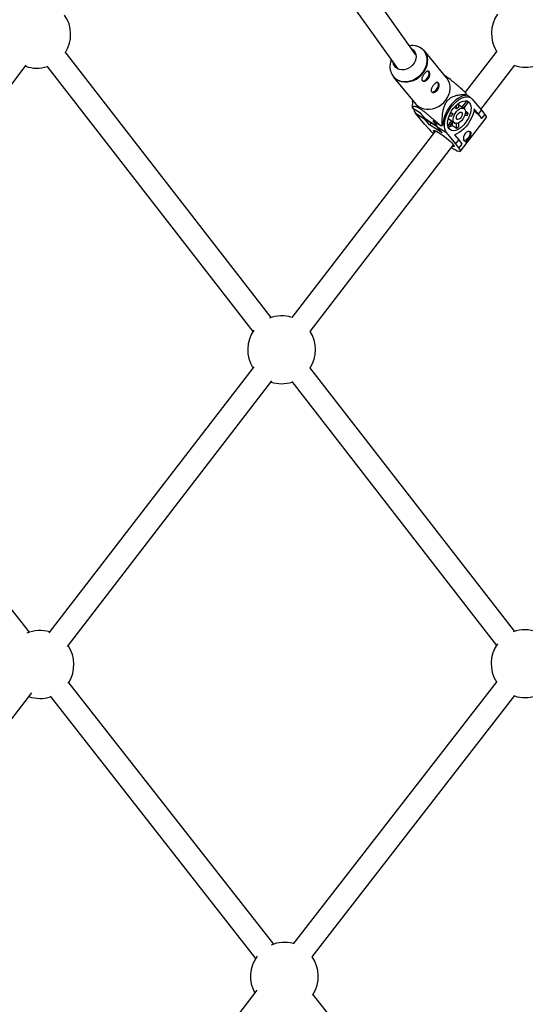
# Model space of a CAD drawing. Units: millimetres. Extents: x -3966 to 3966, y -4745 to 4745.
# Drawn here: x -350 to 0, y -2238 to -1556 of the extents above; entities that cross this region are included whole.
import ezdxf

# ---------------------------------------------------------------- set-up
doc = ezdxf.new("R2010")
doc.units = ezdxf.units.MM

msp = doc.modelspace()

# ---------------------------------------------------------------- linework, layer by layer
at = {"color": 7, "linetype": 'Continuous', "lineweight": 25}
for p, q in [((-75.66, -1579.98), (-105.56, -1537.87)), ((-118.6, -1547.15), (-88.49, -1589.55)), ((-175.96, -1762), (-318.76, -1577.97)), ((-54.18, -1596.2), (-69.82, -1577.31)), ((-19.68, -1577.34), (-41.63, -1605.86)), ((-487.47, -1772.62), (-345.6, -1587.16)), ((-331.4, -1587.78), (-188.6, -1771.81)), ((-30.69, -1617.88), (-7.1, -1587.23)), ((-91.39, -1595.17), (-75.74, -1614.06)), ((-40.94, -1607.28), (-41.6, -1608.14)), ((-37.78, -1609.67), (-41.16, -1607.56)), ((-78.17, -1612.64), (-78.23, -1615.94)), ((-78.15, -1611.15), (-78.2, -1612.64)), ((-72.61, -1620.3), (-78.15, -1616.83)), ((-47.64, -1617.31), (-49.13, -1616.38)), ((-47.64, -1617.31), (-47.66, -1614.85)), ((-46.33, -1614.3), (-45.42, -1613.13)), ((-46.33, -1613.75), (-46.3, -1616.43)), ((-42.45, -1617.13), (-46.32, -1614.71)), ((-43.69, -1616.36), (-40.33, -1612)), ((-39.61, -1612.76), (-42.8, -1616.91)), ((-36.71, -1610.62), (-30.25, -1618.42)), ((-69.56, -1628.19), (-76.02, -1620.39)), ((-76.02, -1620.39), (-69.67, -1624.36)), ((-69.38, -1624.19), (-72.61, -1620.3)), ((-50.87, -1622.37), (-52.73, -1622.42)), ((-51.98, -1620.72), (-50.22, -1620.67)), ((-51.53, -1619.84), (-50.22, -1620.67)), ((-44.86, -1646.77), (-27, -1623.58)), ((-40.17, -1622.06), (-41.97, -1622.11)), ((-41.5, -1620.42), (-39.52, -1620.36)), ((-39.52, -1620.36), (-41.44, -1619.16)), ((-32.3, -1621.08), (-35.29, -1617.47)), ((-32.3, -1621.08), (-30.25, -1618.42)), ((-30.1, -1623.95), (-32.3, -1621.08)), ((-30.25, -1618.42), (-28.04, -1621.28)), ((-28.04, -1621.28), (-30.1, -1623.95)), ((-66.2, -1628.55), (-69.67, -1624.36)), ((-69.56, -1628.19), (-66.64, -1631.5)), ((-68.33, -1625.12), (-61.03, -1629.68)), ((-65.11, -1627.13), (-66.2, -1628.55)), ((-57.44, -1634.03), (-66.2, -1628.55)), ((-58.51, -1629.12), (-64.06, -1625.65)), ((-64.06, -1625.65), (-61.74, -1628.45)), ((-60.91, -1629.84), (-54.56, -1633.81)), ((-57.44, -1634.03), (-60.91, -1629.84)), ((-56.91, -1628.02), (-57.56, -1628.87)), ((-53.59, -1629.23), (-50.83, -1625.64)), ((-53.29, -1624.11), (-50.83, -1625.64)), ((-50.15, -1626.47), (-53.19, -1630.42)), ((-50.34, -1628.93), (-50.36, -1626.74)), ((-50.34, -1628.93), (-47.49, -1630.71)), ((-50.15, -1626.47), (-48.82, -1627.3)), ((-47.49, -1630.71), (-47.52, -1627.57)), ((-46.18, -1627.16), (-46.15, -1629.83)), ((-30.2, -1623.88), (-30.1, -1623.95)), ((-62.24, -1632.63), (-161.76, -1761.92)), ((-66.64, -1631.5), (-66.53, -1631.57)), ((-48.1, -1641.61), (-54.56, -1633.81)), ((-49.04, -1635.34), (-46.05, -1638.95)), ((-149.01, -1771.59), (-49.56, -1642.39)), ((-48.1, -1641.61), (-46.05, -1638.95)), ((-45.9, -1644.48), (-48.1, -1641.61)), ((-46.05, -1638.95), (-43.85, -1641.82)), ((-43.85, -1641.82), (-45.9, -1644.48)), ((-42.33, -1639.63), (-42.04, -1639.83)), ((-46.01, -1644.41), (-45.9, -1644.48)), ((-343.43, -1980.14), (-486.83, -1797.08)), ((-188.05, -1796.08), (-330.01, -1980.52)), ((-7.2, -1979.48), (-149.1, -1796.61)), ((-317.07, -1989.93), (-175.44, -1805.93)), ((-161.74, -1806.42), (-19.89, -1989.22)), ((-174.17, -2196.22), (-316.52, -2014.5)), ((-19.73, -2014.13), (-160.8, -2195.94)), ((-439.08, -2148.45), (-341.75, -2022)), ((-329.11, -2024.37), (-186.77, -2206.09)), ((-147.66, -2205.12), (-7.08, -2023.94)), ((-185.86, -2228.24), (-302.73, -2378.86)), ((-7.59, -2408.89), (-147.26, -2230.58))]:
    msp.add_line(p, q, dxfattribs=at)
at = {"color": 8, "linetype": 'Continuous', "lineweight": 25}
msp.add_line((-69.38, -1624.19), (-61.35, -1629.22), dxfattribs=at)
at = {"color": 7, "linetype": 'Continuous', "lineweight": 25, "flags": 128}
for points in [[(-78.67, -1575.74), (-78.09, -1576.11), (-77.02, -1577.08), (-76.22, -1578.28), (-75.72, -1579.66), (-75.55, -1581.17), (-75.7, -1582.73), (-76.18, -1584.29), (-76.96, -1585.78), (-78.01, -1587.14), (-79.28, -1588.32), (-80.74, -1589.27), (-82.31, -1589.95), (-83.93, -1590.32), (-85.54, -1590.39), (-87.06, -1590.13), (-88.45, -1589.57), (-89.63, -1588.73), (-90.57, -1587.63), (-91.22, -1586.34), (-91.5, -1585.31)], [(-71.37, -1597.8), (-71.11, -1597.92), (-70.38, -1597.96), (-69.55, -1597.66), (-68.7, -1597.04), (-67.9, -1596.18)], [(-67.9, -1596.18), (-67.24, -1595.16), (-66.79, -1594.06), (-66.58, -1593.01), (-66.63, -1592.11), (-66.95, -1591.44), (-67.23, -1591.19)], [(-54.98, -1611.37), (-53.75, -1609.53), (-52.82, -1607.58), (-52.2, -1605.56), (-51.91, -1603.53), (-51.95, -1601.54), (-52.34, -1599.64), (-53.05, -1597.89), (-54.07, -1596.33), (-54.18, -1596.2)], [(-61.46, -1603.96), (-60.8, -1602.94), (-60.34, -1601.85), (-60.13, -1600.8), (-60.19, -1599.89), (-60.5, -1599.22), (-60.78, -1598.97)], [(-64.92, -1605.58), (-64.66, -1605.71), (-63.94, -1605.74), (-63.11, -1605.44), (-62.25, -1604.83), (-61.46, -1603.96)], [(-41.6, -1608.14), (-43.1, -1608.42), (-44.69, -1609.01), (-46.31, -1609.91), (-47.94, -1611.09), (-49.53, -1612.52), (-51.04, -1614.16), (-52.44, -1615.98), (-53.7, -1617.94), (-54.78, -1619.98), (-55.66, -1622.06), (-56.32, -1624.12), (-56.74, -1626.13), (-56.91, -1628.02)], [(-54.56, -1633.81), (-55.28, -1632.67), (-55.76, -1631.27), (-56, -1629.64), (-55.97, -1627.84), (-55.7, -1625.89), (-55.17, -1623.86), (-54.41, -1621.78), (-53.44, -1619.71), (-52.27, -1617.71), (-50.94, -1615.82), (-49.47, -1614.08), (-47.92, -1612.55), (-46.31, -1611.25), (-44.68, -1610.22), (-43.07, -1609.49), (-41.53, -1609.07), (-40.09, -1608.98), (-38.78, -1609.21), (-37.65, -1609.76), (-36.71, -1610.62)], [(-75.74, -1614.06), (-75.23, -1614.63), (-73.8, -1615.84), (-72.14, -1616.77), (-70.29, -1617.4), (-68.31, -1617.72), (-66.24, -1617.7), (-64.14, -1617.36), (-62.05, -1616.71), (-60.05, -1615.75), (-58.17, -1614.52), (-56.46, -1613.05), (-54.98, -1611.37)], [(-38.64, -1613.12), (-38.02, -1614.13), (-37.64, -1615.39), (-37.5, -1616.85), (-37.61, -1618.47), (-37.96, -1620.21), (-38.54, -1622.01), (-39.34, -1623.82), (-40.33, -1625.58), (-41.48, -1627.23), (-42.76, -1628.73), (-44.13, -1630.04), (-45.54, -1631.1), (-46.95, -1631.9), (-48.33, -1632.4), (-49.62, -1632.6), (-50.79, -1632.47), (-51.81, -1632.04), (-52.63, -1631.31), (-53.25, -1630.3), (-53.63, -1629.04), (-53.77, -1627.58), (-53.67, -1625.96), (-53.32, -1624.22), (-52.73, -1622.42), (-51.93, -1620.61), (-50.94, -1618.85), (-49.79, -1617.2), (-48.51, -1615.7), (-47.15, -1614.39), (-45.74, -1613.33), (-44.32, -1612.53), (-42.95, -1612.03), (-41.65, -1611.83), (-40.48, -1611.96), (-39.47, -1612.39), (-38.64, -1613.12)], [(-42.02, -1617.51), (-41.6, -1618.31), (-41.43, -1619.34), (-41.53, -1620.56), (-41.88, -1621.89), (-42.47, -1623.23), (-43.26, -1624.51), (-44.2, -1625.64), (-45.23, -1626.56), (-46.29, -1627.21), (-47.3, -1627.54), (-48.21, -1627.54), (-48.96, -1627.21), (-49.5, -1626.55), (-49.79, -1625.63), (-49.83, -1624.49), (-49.6, -1623.21), (-49.12, -1621.87), (-48.43, -1620.55), (-47.55, -1619.33), (-46.56, -1618.29), (-45.51, -1617.51), (-44.47, -1617.01), (-43.5, -1616.84), (-42.67, -1617.02), (-42.02, -1617.51)], [(-70.6, -1622.72), (-70.39, -1623.21), (-69.67, -1624.36)], [(-35.29, -1617.47), (-35.68, -1619.49), (-36.32, -1621.59), (-37.19, -1623.71), (-38.28, -1625.78), (-39.55, -1627.78), (-40.98, -1629.63), (-42.52, -1631.29), (-44.14, -1632.73), (-45.79, -1633.9), (-47.44, -1634.78), (-49.04, -1635.34)], [(-43.89, -1619.94), (-43.63, -1620.55), (-43.64, -1621.38), (-43.93, -1622.32), (-44.44, -1623.25), (-45.12, -1624.04), (-45.86, -1624.59), (-46.58, -1624.81), (-47.17, -1624.68), (-47.55, -1624.22), (-47.67, -1623.49), (-47.52, -1622.58), (-47.11, -1621.63), (-46.51, -1620.76), (-45.79, -1620.08), (-45.04, -1619.69), (-44.38, -1619.64), (-43.89, -1619.94)], [(-28.07, -1621.32), (-27.47, -1622.11), (-27.06, -1622.83), (-26.93, -1623.34), (-27, -1623.58)], [(-68.33, -1625.12), (-68.46, -1625.03), (-69.38, -1624.19)], [(-62.98, -1633.6), (-63.29, -1633.13), (-63.45, -1632.67), (-63.31, -1632.43), (-62.89, -1632.42), (-62.2, -1632.64), (-61.26, -1633.08), (-60.12, -1633.71), (-58.83, -1634.53), (-57.42, -1635.48), (-55.97, -1636.54), (-54.54, -1637.65), (-53.17, -1638.78), (-51.93, -1639.88), (-50.87, -1640.9), (-50.03, -1641.8), (-49.44, -1642.55), (-49.13, -1643.11), (-49.12, -1643.46), (-49.4, -1643.58), (-49.96, -1643.48), (-50.3, -1643.36)], [(-41.79, -1639.99), (-41.12, -1639.94), (-40.36, -1639.49), (-39.53, -1638.7), (-38.73, -1637.71), (-38.05, -1636.66), (-37.55, -1635.6), (-37.32, -1634.6), (-37.46, -1633.78), (-37.94, -1633.25), (-38.71, -1633.03), (-39.67, -1633.15), (-40.71, -1633.66), (-41.64, -1634.51), (-42.33, -1635.59), (-42.72, -1636.77), (-42.83, -1637.97), (-42.66, -1639.01), (-42.33, -1639.63), (-42.33, -1639.63)], [(-38.62, -1632.9), (-38.3, -1633.57), (-38.25, -1634.47), (-38.46, -1635.52), (-38.92, -1636.61), (-39.58, -1637.64), (-40.37, -1638.5), (-41.23, -1639.11), (-42.05, -1639.42), (-42.48, -1639.44)], [(-51.01, -1644.28), (-49.57, -1645.14), (-48.19, -1645.9), (-47.02, -1646.45), (-46.06, -1646.8), (-45.37, -1646.93), (-44.94, -1646.85), (-44.78, -1646.54), (-44.92, -1646.02), (-45.33, -1645.31), (-46.01, -1644.41)]]:
    msp.add_lwpolyline(points, dxfattribs=at)
at = {"color": 8, "linetype": 'Continuous', "lineweight": 25, "flags": 128}
for points in [[(-70.95, -1592.16), (-69.74, -1590.34), (-68.81, -1588.41), (-68.2, -1586.42), (-67.91, -1584.41), (-67.96, -1582.45), (-68.34, -1580.58), (-69.04, -1578.85), (-70.05, -1577.3), (-71.34, -1575.98), (-72.87, -1574.92), (-74.6, -1574.14), (-74.94, -1574.03)], [(-93.66, -1589.45), (-93.5, -1590.49), (-92.96, -1592.3), (-92.1, -1593.94), (-90.95, -1595.38), (-89.54, -1596.57), (-87.9, -1597.5), (-86.07, -1598.12), (-84.12, -1598.43), (-82.07, -1598.42), (-79.99, -1598.08), (-77.94, -1597.44), (-75.95, -1596.49), (-74.1, -1595.28), (-72.41, -1593.82), (-70.95, -1592.16)]]:
    msp.add_lwpolyline(points, dxfattribs=at)
at = {"color": 7, "linetype": 'Continuous', "lineweight": 25}
for centre, radius, start, end in [((-338.39, -1565.72), 23.5, 327.71312, 34.49877), ((0.12, -1565.1), 23.5, 145.63689, 211.92729), ((-78.46, -1585.9), 12.38, 73.44679, 97.89398), ((-77.54, -1583.69), 10, 1.18332, 79.31941), ((-338.39, -1565.72), 23.5, 250.6748, 287.90751), ((-81.1, -1588.29), 12.61, 157.75277, 185.28822), ((0.12, -1565.1), 23.5, 251.73504, 287.68397), ((-83.58, -1588.58), 10.21, 220.18618, 257.83348), ((-56.99, -1608.26), 16.08, 3.49267, 6.6827), ((-62.18, -1614.96), 16.08, 183.49267, 186.6827), ((-43.39, -1622.3), 6.54, 116.39484, 130.40508), ((-55.76, -1613.97), 14.15, 345.67454, 353.91799), ((-42.9, -1614.8), 3.87, 31.66962, 45.11841), ((-70.72, -1616.32), 6.68, 188.87296, 217.53163), ((-41.52, -1624.98), 9.71, 153.62697, 164.39127), ((-57.41, -1614.47), 18.84, 336.23871, 341.77953), ((-65.28, -1654.67), 46.67, 41.27294, 50.35614), ((-55.61, -1625.78), 6.68, 188.87296, 217.53163), ((-63.36, -1608.25), 21.42, 283.0729, 285.70756), ((-54.62, -1621.66), 8.44, 282.52091, 300.49983), ((-49.02, -1624.83), 1.99, 204.06717, 235.20353), ((-53.79, -1619.69), 12.69, 299.79467, 307.00525), ((-39.6, -1608.5), 35.47, 220.58302, 227.20335), ((-168.73, -1784.37), 23.5, 72.74108, 110.94384), ((-168.73, -1784.37), 23.5, 144.67679, 212.08708), ((-168.73, -1784.37), 23.5, 327.71312, 32.93434), ((-168.73, -1784.37), 23.5, 251.89382, 287.90751), ((-0.1, -2001.89), 23.5, 69.05448, 110.65093), ((-336.1, -2002.47), 23.5, 73.78074, 112.66432), ((-336.1, -2002.47), 23.5, 327.9748, 33.96171), ((-0.1, -2001.89), 23.5, 144.32752, 212.28796), ((-336.1, -2002.47), 23.5, 250.86645, 288.16919), ((-0.1, -2001.89), 23.5, 252.09357, 288.22268), ((-166.85, -2218.55), 23.5, 74.92013, 112.66432), ((-166.85, -2218.55), 23.5, 143.47967, 209.4614), ((-166.85, -2218.55), 23.5, 327.9748, 35.06487)]:
    msp.add_arc(centre, radius, start, end, dxfattribs=at)
at = {"color": 8, "linetype": 'Continuous', "lineweight": 25}
for centre, radius, start, end in [((-81.61, -1583.69), 14.07, 321.3119, 0.80579), ((-83.06, -1583.38), 15.41, 260.01244, 323.81974)]:
    msp.add_arc(centre, radius, start, end, dxfattribs=at)
at = {"color": 7, "linetype": 'Continuous', "lineweight": 25}
for points, knots in [([(-69.98, -1593.26), (-69.83, -1593.05), (-69.67, -1592.86), (-69.35, -1592.5), (-69.19, -1592.33), (-68.87, -1592.02), (-68.71, -1591.89), (-68.41, -1591.65), (-68.25, -1591.55), (-67.96, -1591.39), (-67.82, -1591.33), (-67.54, -1591.26), (-67.41, -1591.25), (-67.16, -1591.28), (-67.04, -1591.31), (-66.82, -1591.44), (-66.72, -1591.53), (-66.54, -1591.75), (-66.46, -1591.88), (-66.32, -1592.19), (-66.26, -1592.36), (-66.17, -1592.75), (-66.14, -1592.95), (-66.11, -1593.39), (-66.11, -1593.62), (-66.15, -1594.09), (-66.19, -1594.32), (-66.29, -1594.81), (-66.36, -1595.05), (-66.54, -1595.53), (-66.65, -1595.76), (-66.89, -1596.21), (-67.04, -1596.43), (-67.34, -1596.83), (-67.51, -1597.01), (-67.87, -1597.35), (-68.06, -1597.5), (-68.45, -1597.77), (-68.65, -1597.88), (-69.06, -1598.06), (-69.26, -1598.13), (-69.66, -1598.22), (-69.85, -1598.25), (-70.22, -1598.25), (-70.39, -1598.24), (-70.72, -1598.16), (-70.87, -1598.11), (-71.13, -1597.96), (-71.24, -1597.86), (-71.43, -1597.64), (-71.5, -1597.51), (-71.6, -1597.23), (-71.62, -1597.07), (-71.64, -1596.74), (-71.62, -1596.56), (-71.56, -1596.19), (-71.5, -1595.99), (-71.36, -1595.59), (-71.28, -1595.38), (-71.08, -1594.95), (-70.96, -1594.74), (-70.71, -1594.31), (-70.58, -1594.09), (-70.29, -1593.67), (-70.14, -1593.46), (-69.98, -1593.26)], [0, 0, 0, 0, 0.03125, 0.03125, 0.0625, 0.0625, 0.09375, 0.09375, 0.125, 0.125, 0.15625, 0.15625, 0.1875, 0.1875, 0.21875, 0.21875, 0.25, 0.25, 0.28125, 0.28125, 0.3125, 0.3125, 0.34375, 0.34375, 0.375, 0.375, 0.40625, 0.40625, 0.4375, 0.4375, 0.46875, 0.46875, 0.5, 0.5, 0.53125, 0.53125, 0.5625, 0.5625, 0.59375, 0.59375, 0.625, 0.625, 0.65625, 0.65625, 0.6875, 0.6875, 0.71875, 0.71875, 0.75, 0.75, 0.78125, 0.78125, 0.8125, 0.8125, 0.84375, 0.84375, 0.875, 0.875, 0.90625, 0.90625, 0.9375, 0.9375, 0.96875, 0.96875, 1, 1, 1, 1]), ([(-41.02, -1606.39), (-42.67, -1604.93), (-45.18, -1602.69), (-48.8, -1599.6), (-51.53, -1597.34), (-53.88, -1595.57), (-55.27, -1594.59), (-55.72, -1594.33), (-55.72, -1594.33)], [0, 0, 0, 0, 0.363855, 0.55594, 0.751232, 0.89736, 0.99922, 1, 1, 1, 1]), ([(-63.54, -1601.04), (-63.38, -1600.84), (-63.22, -1600.64), (-62.91, -1600.28), (-62.74, -1600.11), (-62.43, -1599.8), (-62.27, -1599.67), (-61.96, -1599.43), (-61.81, -1599.33), (-61.51, -1599.17), (-61.37, -1599.11), (-61.1, -1599.04), (-60.97, -1599.03), (-60.72, -1599.06), (-60.6, -1599.1), (-60.38, -1599.22), (-60.28, -1599.31), (-60.09, -1599.53), (-60.01, -1599.67), (-59.87, -1599.97), (-59.81, -1600.15), (-59.72, -1600.53), (-59.69, -1600.74), (-59.67, -1601.17), (-59.67, -1601.4), (-59.7, -1601.87), (-59.74, -1602.11), (-59.85, -1602.59), (-59.92, -1602.83), (-60.09, -1603.31), (-60.2, -1603.54), (-60.45, -1603.99), (-60.59, -1604.21), (-60.9, -1604.61), (-61.07, -1604.8), (-61.43, -1605.14), (-61.62, -1605.29), (-62, -1605.55), (-62.21, -1605.66), (-62.61, -1605.84), (-62.81, -1605.91), (-63.21, -1606), (-63.41, -1606.03), (-63.77, -1606.04), (-63.95, -1606.02), (-64.28, -1605.95), (-64.42, -1605.89), (-64.68, -1605.74), (-64.8, -1605.65), (-64.98, -1605.42), (-65.05, -1605.3), (-65.15, -1605.01), (-65.18, -1604.86), (-65.19, -1604.52), (-65.18, -1604.35), (-65.11, -1603.97), (-65.06, -1603.77), (-64.92, -1603.37), (-64.83, -1603.16), (-64.63, -1602.74), (-64.52, -1602.52), (-64.27, -1602.09), (-64.13, -1601.87), (-63.84, -1601.45), (-63.69, -1601.24), (-63.54, -1601.04)], [0, 0, 0, 0, 0.03125, 0.03125, 0.0625, 0.0625, 0.09375, 0.09375, 0.125, 0.125, 0.15625, 0.15625, 0.1875, 0.1875, 0.21875, 0.21875, 0.25, 0.25, 0.28125, 0.28125, 0.3125, 0.3125, 0.34375, 0.34375, 0.375, 0.375, 0.40625, 0.40625, 0.4375, 0.4375, 0.46875, 0.46875, 0.5, 0.5, 0.53125, 0.53125, 0.5625, 0.5625, 0.59375, 0.59375, 0.625, 0.625, 0.65625, 0.65625, 0.6875, 0.6875, 0.71875, 0.71875, 0.75, 0.75, 0.78125, 0.78125, 0.8125, 0.8125, 0.84375, 0.84375, 0.875, 0.875, 0.90625, 0.90625, 0.9375, 0.9375, 0.96875, 0.96875, 1, 1, 1, 1]), ([(-57.56, -1628.87), (-57.57, -1627.59), (-57.56, -1626.3), (-57.48, -1624.31), (-57.44, -1623.65), (-57.34, -1622.3), (-57.28, -1621.61), (-57.11, -1620.22), (-57, -1619.51), (-56.73, -1618.08), (-56.56, -1617.35), (-56.24, -1616.24), (-56.11, -1615.87), (-55.84, -1615.12), (-55.68, -1614.73), (-55.33, -1613.97), (-55.14, -1613.6), (-54.81, -1613.05), (-54.7, -1612.87), (-54.46, -1612.52), (-54.33, -1612.34), (-53.95, -1611.84), (-53.69, -1611.53), (-53.12, -1610.95), (-52.83, -1610.69), (-52.24, -1610.21), (-51.94, -1610), (-51.34, -1609.62), (-51.04, -1609.45), (-50.16, -1608.98), (-49.58, -1608.74), (-48.72, -1608.44), (-48.43, -1608.35), (-47.87, -1608.18), (-47.59, -1608.11), (-46.75, -1607.91), (-46.21, -1607.8), (-45.13, -1607.62), (-44.6, -1607.55), (-43.01, -1607.38), (-41.97, -1607.32), (-40.94, -1607.28)], [0, 0, 0, 0, 0.125, 0.125, 0.1875, 0.1875, 0.25, 0.25, 0.3125, 0.3125, 0.375, 0.375, 0.40625, 0.40625, 0.4375, 0.4375, 0.46875, 0.46875, 0.484375, 0.484375, 0.5, 0.5, 0.53125, 0.53125, 0.5625, 0.5625, 0.59375, 0.59375, 0.625, 0.625, 0.6875, 0.6875, 0.71875, 0.71875, 0.75, 0.75, 0.8125, 0.8125, 0.875, 0.875, 1, 1, 1, 1]), ([(-78.15, -1616.83), (-78.07, -1616.58), (-77.96, -1616.35), (-77.73, -1616.06), (-77.64, -1615.97), (-77.44, -1615.82), (-77.32, -1615.75), (-77.03, -1615.66), (-76.86, -1615.63), (-76.46, -1615.63), (-76.23, -1615.66), (-75.79, -1615.77), (-75.63, -1615.82), (-75.28, -1615.95), (-75.08, -1616.04), (-74.64, -1616.24), (-74.41, -1616.36), (-74.01, -1616.58), (-73.87, -1616.66), (-73.59, -1616.82), (-73.44, -1616.91), (-72.99, -1617.19), (-72.68, -1617.4), (-72.02, -1617.85), (-71.68, -1618.08), (-71.01, -1618.57), (-70.67, -1618.83), (-69.99, -1619.34), (-69.66, -1619.6), (-68.66, -1620.38), (-68.01, -1620.91), (-67.05, -1621.7), (-66.74, -1621.96), (-66.11, -1622.49), (-65.8, -1622.75), (-64.88, -1623.53), (-64.28, -1624.04), (-63.09, -1625.07), (-62.51, -1625.58), (-60.77, -1627.11), (-59.64, -1628.11), (-58.51, -1629.12)], [0, 0, 0, 0, 0.125, 0.125, 0.1875, 0.1875, 0.25, 0.25, 0.3125, 0.3125, 0.375, 0.375, 0.40625, 0.40625, 0.4375, 0.4375, 0.46875, 0.46875, 0.484375, 0.484375, 0.5, 0.5, 0.53125, 0.53125, 0.5625, 0.5625, 0.59375, 0.59375, 0.625, 0.625, 0.6875, 0.6875, 0.71875, 0.71875, 0.75, 0.75, 0.8125, 0.8125, 0.875, 0.875, 1, 1, 1, 1])]:
    msp.add_open_spline(points, degree=3, knots=knots, dxfattribs=at)

doc.saveas('drawing.dxf')
